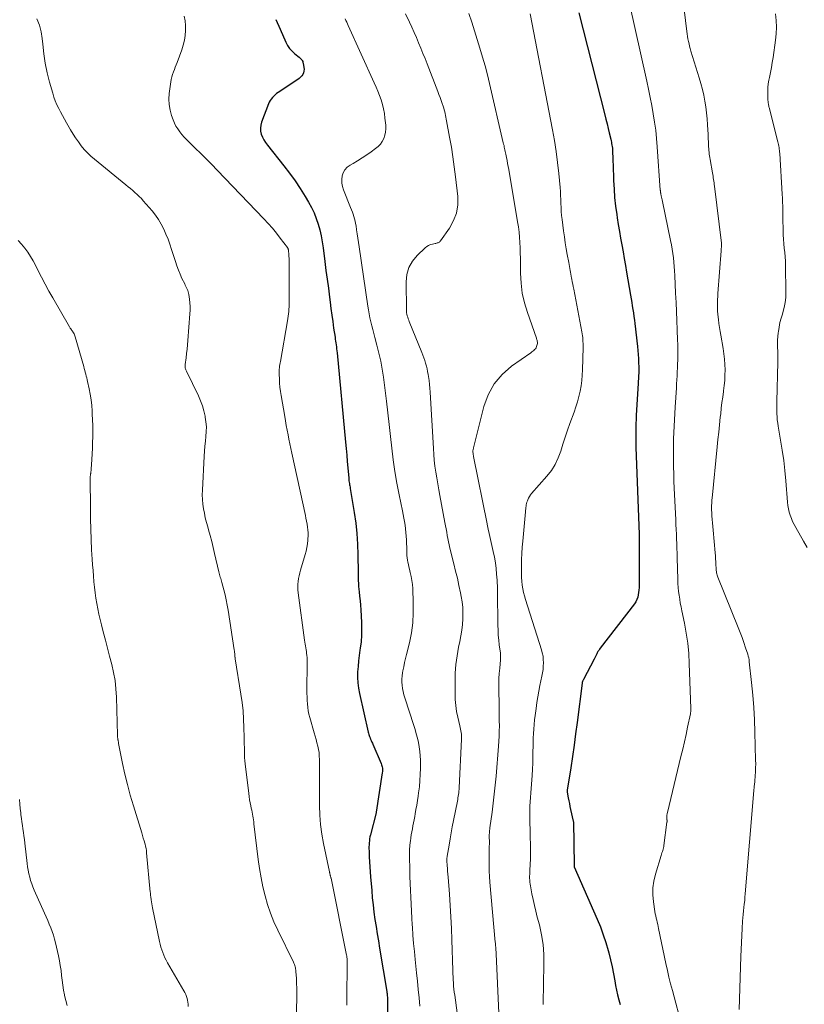
# Model space of a CAD drawing. Units: feet. Extents: x 2005000 to 2010014, y 530000 to 535000.
# Drawn here: x 2008191 to 2008329, y 531232 to 531405 of the extents above; entities that cross this region are included whole.
import ezdxf

# ---------------------------------------------------------------- set-up
doc = ezdxf.new("R2010")
doc.units = ezdxf.units.FT
doc.header["$LTSCALE"] = 100
doc.header["$MEASUREMENT"] = 0
doc.layers.add('CONTOUR INDEX', color=32, linetype='Continuous', lineweight=25)
doc.layers.add('CONTOUR INTERMEDIATE', color=40, linetype='Continuous', lineweight=15)

msp = doc.modelspace()

# ---------------------------------------------------------------- linework, layer by layer
at = {"layer": 'CONTOUR INDEX', "flags": 128}
for points, elevation in [([(2008289.29, 531406.12), (2008293.84, 531388.29), (2008294.04, 531387.49), (2008294.24, 531386.69), (2008294.43, 531385.89), (2008294.62, 531385.09), (2008294.88, 531384), (2008294.94, 531383.74), (2008294.99, 531383.48), (2008295.04, 531383.22), (2008295.09, 531382.96), (2008295.13, 531382.69), (2008295.17, 531382.43), (2008295.19, 531382.16), (2008295.2, 531381.9), (2008295.22, 531381.47), (2008295.24, 531380.99), (2008295.26, 531380.51), (2008295.27, 531380.03), (2008295.29, 531379.55), (2008295.39, 531376.74), (2008295.46, 531375.25), (2008295.57, 531373.76), (2008295.74, 531372.27), (2008295.94, 531370.79), (2008296.02, 531370.24), (2008296.21, 531369.04), (2008296.41, 531367.84), (2008296.61, 531366.65), (2008296.83, 531365.46), (2008297.04, 531364.26), (2008297.25, 531363.07), (2008297.46, 531361.88), (2008297.67, 531360.68), (2008298.36, 531356.64), (2008298.46, 531356.02), (2008298.57, 531355.4), (2008298.67, 531354.78), (2008298.77, 531354.16), (2008298.87, 531353.54), (2008298.96, 531352.92), (2008299.04, 531352.3), (2008299.11, 531351.68), (2008299.57, 531347.64), (2008299.64, 531346.94), (2008299.7, 531346.24), (2008299.75, 531345.54), (2008299.78, 531344.84), (2008299.8, 531344.05), (2008299.81, 531343.75), (2008299.81, 531343.44), (2008299.8, 531343.14), (2008299.79, 531342.83), (2008299.78, 531342.7), (2008299.76, 531342.34), (2008299.74, 531341.97), (2008299.72, 531341.6), (2008299.7, 531341.23), (2008299.36, 531335.54), (2008299.32, 531334.85), (2008299.29, 531334.16), (2008299.28, 531333.47), (2008299.27, 531332.78), (2008299.27, 531332.09), (2008299.28, 531331.39), (2008299.29, 531330.7), (2008299.31, 531330.01), (2008299.87, 531314.69), (2008299.87, 531314.58), (2008299.88, 531314.47), (2008299.88, 531314.36), (2008299.88, 531314.25), (2008299.88, 531314.14), (2008299.88, 531314.04), (2008299.89, 531313.93), (2008299.89, 531313.82), (2008299.86, 531305.82), (2008299.85, 531305.39), (2008299.83, 531304.96), (2008299.78, 531304.54), (2008299.72, 531304.11), (2008299.62, 531303.7), (2008299.48, 531303.3), (2008299.29, 531302.93), (2008299.06, 531302.58), (2008293.05, 531294.77), (2008292.9, 531294.58), (2008292.77, 531294.38), (2008292.65, 531294.18), (2008292.53, 531293.97), (2008292.42, 531293.78), (2008292.36, 531293.66), (2008292.31, 531293.55), (2008292.25, 531293.43), (2008292.2, 531293.31), (2008292.15, 531293.19), (2008292.1, 531293.07), (2008292.04, 531292.96), (2008291.98, 531292.84), (2008290.08, 531289.28), (2008290.05, 531289.2), (2008290.01, 531289.13), (2008289.98, 531289.05), (2008289.95, 531288.97), (2008289.92, 531288.89), (2008289.9, 531288.81), (2008289.89, 531288.72), (2008289.87, 531288.64), (2008288.98, 531281.75), (2008288.72, 531279.76), (2008288.45, 531277.78), (2008288.16, 531275.8), (2008287.87, 531273.82), (2008287.27, 531269.89), (2008287.26, 531269.79), (2008287.25, 531269.63), (2008287.25, 531269.56), (2008287.44, 531268.54), (2008287.53, 531268.04), (2008287.63, 531267.53), (2008287.74, 531267.03), (2008287.85, 531266.52), (2008288.31, 531264.48), (2008288.33, 531264.36), (2008288.45, 531256.77), (2008288.45, 531256.76), (2008288.45, 531256.74), (2008288.45, 531256.72), (2008288.45, 531256.7), (2008288.45, 531256.63), (2008288.45, 531256.61), (2008288.45, 531256.59), (2008288.46, 531256.58), (2008288.46, 531256.56), (2008288.47, 531256.49), (2008288.48, 531256.47), (2008288.48, 531256.46), (2008288.49, 531256.44), (2008288.49, 531256.43), (2008292.52, 531247.28), (2008293.07, 531245.93), (2008293.58, 531244.56), (2008294.03, 531243.17), (2008294.44, 531241.77), (2008294.54, 531241.38), (2008294.84, 531240.15), (2008295.12, 531238.93), (2008295.37, 531237.69)], 760), ([(2008236.17, 531404.96), (2008236.93, 531403.28), (2008237.92, 531400.99), (2008238.22, 531400.42), (2008238.57, 531399.88), (2008239, 531399.41), (2008239.48, 531398.99), (2008240.26, 531398.39), (2008240.39, 531398.29), (2008240.51, 531398.17), (2008240.62, 531398.05), (2008240.72, 531397.91), (2008240.8, 531397.77), (2008240.87, 531397.62), (2008240.92, 531397.46), (2008240.96, 531397.3), (2008241.09, 531396.57), (2008241.11, 531396.25), (2008241.09, 531395.95), (2008241.01, 531395.65), (2008240.89, 531395.36), (2008240.71, 531395.1), (2008240.51, 531394.85), (2008240.28, 531394.64), (2008240.02, 531394.44), (2008236.56, 531392.19), (2008236.28, 531392), (2008236.02, 531391.79), (2008235.79, 531391.56), (2008235.56, 531391.31), (2008235.36, 531391.04), (2008235.17, 531390.77), (2008235.02, 531390.47), (2008234.88, 531390.17), (2008233.65, 531386.96), (2008233.51, 531386.44), (2008233.45, 531385.92), (2008233.5, 531385.4), (2008233.62, 531384.88), (2008233.83, 531384.37), (2008234.07, 531383.88), (2008234.36, 531383.41), (2008234.68, 531382.97), (2008237.59, 531379.34), (2008238.59, 531378.04), (2008239.55, 531376.72), (2008240.46, 531375.36), (2008241.32, 531373.97), (2008241.92, 531372.98), (2008242.42, 531372.05), (2008242.88, 531371.11), (2008243.26, 531370.12), (2008243.58, 531369.12), (2008243.85, 531368.09), (2008244.09, 531367.06), (2008244.28, 531366.02), (2008244.44, 531364.98), (2008244.76, 531362.57), (2008244.96, 531361), (2008245.16, 531359.44), (2008245.37, 531357.87), (2008245.57, 531356.3), (2008245.68, 531355.44), (2008245.83, 531354.3), (2008245.98, 531353.17), (2008246.14, 531352.03), (2008246.3, 531350.89), (2008246.54, 531349.3), (2008246.59, 531348.96), (2008246.64, 531348.62), (2008246.68, 531348.28), (2008246.73, 531347.94), (2008246.78, 531347.6), (2008246.82, 531347.26), (2008246.86, 531346.91), (2008246.9, 531346.57), (2008248.39, 531330.89), (2008248.5, 531329.77), (2008248.6, 531328.64), (2008248.7, 531327.51), (2008248.8, 531326.38), (2008248.94, 531324.58), (2008248.97, 531324.35), (2008248.99, 531324.12), (2008249.02, 531323.89), (2008249.06, 531323.66), (2008249.1, 531323.44), (2008249.13, 531323.21), (2008249.17, 531322.98), (2008249.21, 531322.76), (2008249.92, 531318.55), (2008250.18, 531316.71), (2008250.39, 531314.87), (2008250.51, 531313.02), (2008250.57, 531311.17), (2008250.6, 531308.07), (2008250.61, 531307.76), (2008250.61, 531307.45), (2008250.61, 531307.14), (2008250.61, 531306.83), (2008250.62, 531306.52), (2008250.63, 531306.21), (2008250.65, 531305.9), (2008250.68, 531305.59), (2008250.78, 531304.65), (2008250.86, 531303.87), (2008250.93, 531303.09), (2008250.99, 531302.31), (2008251.04, 531301.53), (2008251.17, 531299.3), (2008251.2, 531298.17), (2008251.19, 531297.04), (2008251.1, 531295.91), (2008250.97, 531294.79), (2008250.92, 531294.45), (2008250.78, 531293.5), (2008250.67, 531292.54), (2008250.58, 531291.58), (2008250.51, 531290.62), (2008250.49, 531289.66), (2008250.53, 531288.7), (2008250.65, 531287.75), (2008250.82, 531286.81), (2008252.37, 531280.07), (2008252.42, 531279.87), (2008252.48, 531279.68), (2008252.54, 531279.48), (2008252.61, 531279.29), (2008252.68, 531279.09), (2008252.71, 531278.99), (2008252.75, 531278.9), (2008252.79, 531278.81), (2008252.83, 531278.71), (2008252.89, 531278.59), (2008252.95, 531278.44), (2008253.02, 531278.28), (2008253.09, 531278.13), (2008253.16, 531277.97), (2008254.64, 531274.55), (2008254.71, 531274.36), (2008254.77, 531274.16), (2008254.81, 531273.97), (2008254.84, 531273.76), (2008254.85, 531273.56), (2008254.85, 531273.36), (2008254.84, 531273.16), (2008254.81, 531272.95), (2008253.76, 531266.02), (2008253.75, 531265.95), (2008253.73, 531265.9), (2008252.75, 531262.09), (2008252.67, 531261.74), (2008252.61, 531261.39), (2008252.56, 531261.04), (2008252.52, 531260.69), (2008252.5, 531260.34), (2008252.49, 531259.98), (2008252.49, 531259.63), (2008252.5, 531259.27), (2008252.55, 531258.22), (2008252.59, 531257.34), (2008252.65, 531256.46), (2008252.71, 531255.58), (2008252.77, 531254.71), (2008252.97, 531252.31), (2008253.08, 531251.04), (2008253.21, 531249.78), (2008253.37, 531248.51), (2008253.55, 531247.25), (2008253.74, 531245.99), (2008253.94, 531244.73), (2008254.14, 531243.48), (2008254.34, 531242.22), (2008255.6, 531234.63), (2008255.63, 531234.44), (2008255.66, 531234.25), (2008255.68, 531234.05), (2008255.7, 531233.86), (2008255.72, 531233.61), (2008255.73, 531233.54), (2008255.73, 531233.47), (2008255.74, 531233.4), (2008255.74, 531233.33), (2008255.74, 531233.26), (2008255.74, 531233.19), (2008255.74, 531233.12), (2008255.74, 531233.05), (2008255.77, 531226.25)], 780), ([(2008295.37, 531237.69), (2008295.6, 531236.45), (2008295.74, 531235.65), (2008295.9, 531234.82), (2008296.08, 531233.99), (2008296.3, 531233.16), (2008296.54, 531232.34)], 760)]:
    msp.add_lwpolyline(points, dxfattribs=dict(at, elevation=elevation))
at = {"layer": 'CONTOUR INTERMEDIATE', "flags": 128}
for points, elevation in [([(2008298.09, 531408.01), (2008301.2, 531394.17), (2008301.51, 531392.74), (2008301.81, 531391.32), (2008302.08, 531389.89), (2008302.34, 531388.45), (2008302.57, 531387.01), (2008302.77, 531385.57), (2008302.92, 531384.13), (2008303.04, 531382.68), (2008303.57, 531375.09), (2008303.58, 531375.01), (2008303.59, 531374.93), (2008303.59, 531374.84), (2008303.6, 531374.76), (2008303.61, 531374.68), (2008303.62, 531374.6), (2008303.64, 531374.52), (2008303.66, 531374.44), (2008303.73, 531374.1), (2008303.79, 531373.85), (2008303.84, 531373.6), (2008303.9, 531373.35), (2008303.95, 531373.1), (2008305.39, 531366.27), (2008305.54, 531365.51), (2008305.67, 531364.75), (2008305.78, 531363.98), (2008305.87, 531363.21), (2008305.94, 531362.44), (2008306, 531361.67), (2008306.06, 531360.9), (2008306.1, 531360.13), (2008306.26, 531357), (2008306.33, 531355.4), (2008306.41, 531353.8), (2008306.47, 531352.2), (2008306.54, 531350.6), (2008306.61, 531348.8), (2008306.63, 531348.1), (2008306.64, 531347.4), (2008306.64, 531346.7), (2008306.64, 531346), (2008306.62, 531345.29), (2008306.6, 531344.6), (2008306.58, 531343.91), (2008306.54, 531343.21), (2008306.51, 531342.52), (2008306.47, 531341.82), (2008306.43, 531341.13), (2008306.39, 531340.44), (2008306.18, 531337.01), (2008306.12, 531335.9), (2008306.06, 531334.79), (2008306.01, 531333.67), (2008305.95, 531332.56), (2008305.91, 531331.45), (2008305.89, 531330.33), (2008305.87, 531329.22), (2008305.87, 531328.1), (2008305.87, 531327.83), (2008305.89, 531326.58), (2008305.92, 531325.33), (2008305.96, 531324.08), (2008306.01, 531322.83), (2008306.27, 531317.28), (2008306.31, 531316.45), (2008306.35, 531315.61), (2008306.39, 531314.77), (2008306.43, 531313.94), (2008306.47, 531313.1), (2008306.5, 531312.26), (2008306.53, 531311.42), (2008306.55, 531310.59), (2008306.64, 531306.82), (2008306.67, 531306.12), (2008306.72, 531305.43), (2008306.78, 531304.74), (2008306.87, 531304.05), (2008306.97, 531303.36), (2008307.08, 531302.68), (2008307.21, 531302), (2008307.34, 531301.31), (2008307.8, 531299.17), (2008308.12, 531297.41), (2008308.38, 531295.65), (2008308.55, 531293.87), (2008308.66, 531292.09), (2008308.93, 531284.21), (2008308.94, 531284.09), (2008308.93, 531283.97), (2008308.93, 531283.86), (2008308.91, 531283.74), (2008308.9, 531283.62), (2008308.88, 531283.5), (2008308.86, 531283.38), (2008308.84, 531283.26), (2008308.35, 531280.93), (2008308.08, 531279.65), (2008307.79, 531278.37), (2008307.5, 531277.09), (2008307.2, 531275.81), (2008304.81, 531265.97), (2008304.78, 531265.83), (2008304.75, 531265.7), (2008304.73, 531265.56), (2008304.72, 531265.42), (2008304.71, 531265.39), (2008304.71, 531265.27), (2008304.7, 531265.14), (2008304.71, 531265.02), (2008304.72, 531264.89), (2008304.74, 531264.77), (2008304.74, 531264.71), (2008304.75, 531264.64), (2008304.75, 531264.58), (2008304.75, 531264.52), (2008304.75, 531264.46), (2008304.75, 531264.39), (2008304.75, 531264.33), (2008304.74, 531264.27), (2008304.22, 531260.22), (2008304.18, 531260), (2008304.14, 531259.78), (2008304.08, 531259.56), (2008304.01, 531259.34), (2008303.94, 531259.12), (2008303.87, 531258.91), (2008303.8, 531258.69), (2008303.73, 531258.47), (2008302.71, 531255.15), (2008302.43, 531253.96), (2008302.26, 531252.75), (2008302.25, 531251.54), (2008302.36, 531250.31), (2008302.63, 531248.61), (2008302.7, 531248.23), (2008302.77, 531247.86), (2008302.85, 531247.48), (2008302.94, 531247.11), (2008303.03, 531246.74), (2008303.12, 531246.37), (2008303.2, 531246), (2008303.28, 531245.63), (2008304.56, 531239.49), (2008304.82, 531238.31), (2008305.09, 531237.13), (2008305.38, 531235.96), (2008305.69, 531234.79), (2008307.43, 531228.37)], 756), ([(2008220.12, 531405.58), (2008220.28, 531404.75), (2008220.34, 531403.9), (2008220.35, 531403.04), (2008220.26, 531402.19), (2008220.13, 531401.34), (2008219.92, 531400.51), (2008219.66, 531399.69), (2008218.84, 531397.47), (2008218.69, 531397.05), (2008218.53, 531396.62), (2008218.37, 531396.2), (2008218.21, 531395.78), (2008218.07, 531395.35), (2008217.94, 531394.92), (2008217.84, 531394.49), (2008217.76, 531394.04), (2008217.48, 531392.02), (2008217.41, 531391.04), (2008217.44, 531390.06), (2008217.61, 531389.09), (2008217.87, 531388.14), (2008218.14, 531387.39), (2008218.37, 531386.83), (2008218.64, 531386.3), (2008218.96, 531385.79), (2008219.32, 531385.3), (2008219.71, 531384.84), (2008220.12, 531384.38), (2008220.53, 531383.94), (2008220.96, 531383.5), (2008222.04, 531382.45), (2008223, 531381.49), (2008223.97, 531380.53), (2008224.92, 531379.55), (2008225.87, 531378.58), (2008234.08, 531370.05), (2008234.83, 531369.24), (2008235.57, 531368.41), (2008236.27, 531367.55), (2008236.95, 531366.68), (2008238.19, 531365.02), (2008238.23, 531364.96), (2008238.27, 531364.89), (2008238.3, 531364.82), (2008238.32, 531364.75), (2008238.34, 531364.67), (2008238.36, 531364.6), (2008238.37, 531364.52), (2008238.38, 531364.45), (2008238.43, 531363.85), (2008238.46, 531363.48), (2008238.48, 531363.11), (2008238.49, 531362.73), (2008238.5, 531362.36), (2008238.51, 531355.39), (2008238.51, 531354.99), (2008238.49, 531354.59), (2008238.47, 531354.19), (2008238.44, 531353.78), (2008238.4, 531353.38), (2008238.35, 531352.98), (2008238.29, 531352.59), (2008238.23, 531352.19), (2008236.96, 531345.06), (2008236.91, 531344.78), (2008236.87, 531344.5), (2008236.83, 531344.22), (2008236.8, 531343.94), (2008236.77, 531343.66), (2008236.75, 531343.38), (2008236.75, 531343.1), (2008236.75, 531342.82), (2008236.79, 531341.94), (2008236.83, 531341.22), (2008236.89, 531340.51), (2008236.98, 531339.79), (2008237.09, 531339.08), (2008237.72, 531335.42), (2008237.86, 531334.61), (2008238, 531333.8), (2008238.15, 531333), (2008238.3, 531332.19), (2008238.45, 531331.39), (2008238.61, 531330.58), (2008238.78, 531329.78), (2008238.95, 531328.97), (2008241.34, 531318.05), (2008241.45, 531317.55), (2008241.55, 531317.04), (2008241.63, 531316.53), (2008241.72, 531316.02), (2008241.78, 531315.51), (2008241.81, 531315), (2008241.81, 531314.49), (2008241.79, 531313.97), (2008241.77, 531313.71), (2008241.7, 531313.07), (2008241.6, 531312.43), (2008241.47, 531311.81), (2008241.3, 531311.18), (2008240.5, 531308.46), (2008240.37, 531307.97), (2008240.25, 531307.48), (2008240.16, 531306.98), (2008240.08, 531306.48), (2008240.04, 531305.98), (2008240.02, 531305.48), (2008240.04, 531304.98), (2008240.09, 531304.48), (2008241.2, 531296.16), (2008241.24, 531295.83), (2008241.29, 531295.5), (2008241.35, 531295.18), (2008241.41, 531294.85), (2008241.47, 531294.52), (2008241.52, 531294.19), (2008241.56, 531293.87), (2008241.6, 531293.54), (2008241.6, 531293.5), (2008241.63, 531293.15), (2008241.65, 531292.79), (2008241.66, 531292.44), (2008241.66, 531292.09), (2008241.62, 531287.44), (2008241.62, 531286.84), (2008241.63, 531286.23), (2008241.66, 531285.62), (2008241.7, 531285.01), (2008241.76, 531284.4), (2008241.85, 531283.8), (2008241.97, 531283.21), (2008242.12, 531282.62), (2008242.89, 531279.92), (2008243.05, 531279.35), (2008243.21, 531278.78), (2008243.37, 531278.2), (2008243.52, 531277.63), (2008243.64, 531277.05), (2008243.74, 531276.47), (2008243.79, 531275.88), (2008243.81, 531275.28), (2008243.81, 531273.53), (2008243.81, 531272.06), (2008243.81, 531270.59), (2008243.81, 531269.12), (2008243.81, 531267.64), (2008243.81, 531267.22), (2008243.86, 531265.53), (2008243.98, 531263.86), (2008244.21, 531262.2), (2008244.51, 531260.55), (2008245.57, 531255.57), (2008245.59, 531255.48), (2008245.61, 531255.39), (2008245.63, 531255.3), (2008245.65, 531255.21), (2008245.69, 531255.07), (2008245.69, 531255.05), (2008245.7, 531255.03), (2008245.7, 531255.01), (2008245.71, 531254.99), (2008245.72, 531254.91), (2008245.73, 531254.89), (2008245.73, 531254.87), (2008245.74, 531254.86), (2008245.74, 531254.84), (2008245.77, 531254.74), (2008245.79, 531254.67), (2008245.81, 531254.6), (2008245.83, 531254.53), (2008245.84, 531254.46), (2008248.58, 531240.97), (2008248.61, 531240.83), (2008248.63, 531240.69), (2008248.64, 531240.54), (2008248.65, 531240.4), (2008248.66, 531240.26), (2008248.67, 531240.12), (2008248.67, 531239.98), (2008248.67, 531239.83), (2008248.61, 531233.13), (2008248.61, 531232.18)], 784), ([(2008258.91, 531405.98), (2008259.59, 531404.54), (2008260.01, 531403.63), (2008260.42, 531402.73), (2008260.81, 531401.81), (2008261.2, 531400.89), (2008261.58, 531399.97), (2008261.95, 531399.04), (2008262.32, 531398.12), (2008262.68, 531397.19), (2008264.56, 531392.38), (2008264.76, 531391.85), (2008264.96, 531391.31), (2008265.15, 531390.77), (2008265.34, 531390.23), (2008265.5, 531389.77), (2008265.6, 531389.45), (2008265.69, 531389.13), (2008265.77, 531388.81), (2008265.84, 531388.49), (2008265.91, 531388.17), (2008265.97, 531387.84), (2008266.04, 531387.52), (2008266.1, 531387.2), (2008266.63, 531384.37), (2008266.94, 531382.63), (2008267.22, 531380.89), (2008267.46, 531379.14), (2008267.68, 531377.38), (2008268.05, 531373.96), (2008268.05, 531372.48), (2008267.85, 531371.06), (2008267.34, 531369.72), (2008266.63, 531368.43), (2008265.02, 531366.16), (2008264.94, 531366.06), (2008264.84, 531365.97), (2008264.73, 531365.9), (2008264.61, 531365.85), (2008264.48, 531365.81), (2008264.35, 531365.77), (2008264.21, 531365.74), (2008264.08, 531365.71), (2008263.62, 531365.62), (2008263.27, 531365.52), (2008262.94, 531365.38), (2008262.64, 531365.19), (2008262.36, 531364.97), (2008260.93, 531363.6), (2008260.12, 531362.6), (2008259.5, 531361.51), (2008259.16, 531360.31), (2008259.01, 531359.02), (2008259.06, 531354.11), (2008259.08, 531353.84), (2008259.1, 531353.58), (2008259.15, 531353.31), (2008259.21, 531353.05), (2008259.29, 531352.79), (2008259.37, 531352.53), (2008259.46, 531352.28), (2008259.56, 531352.02), (2008261.75, 531346.61), (2008261.93, 531346.15), (2008262.1, 531345.67), (2008262.27, 531345.2), (2008262.42, 531344.72), (2008262.56, 531344.24), (2008262.68, 531343.75), (2008262.78, 531343.26), (2008262.87, 531342.76), (2008262.93, 531342.4), (2008263.02, 531341.71), (2008263.1, 531341.03), (2008263.16, 531340.35), (2008263.21, 531339.66), (2008263.78, 531329.79), (2008263.85, 531328.75), (2008263.95, 531327.71), (2008264.07, 531326.68), (2008264.22, 531325.65), (2008264.38, 531324.62), (2008264.55, 531323.59), (2008264.73, 531322.56), (2008264.92, 531321.54), (2008265.82, 531316.8), (2008265.92, 531316.24), (2008266.03, 531315.68), (2008266.13, 531315.11), (2008266.22, 531314.55), (2008266.32, 531313.99), (2008266.44, 531313.43), (2008266.56, 531312.87), (2008266.69, 531312.32), (2008267.37, 531309.59), (2008267.69, 531308.31), (2008267.99, 531307.03), (2008268.27, 531305.75), (2008268.55, 531304.47), (2008268.68, 531303.86), (2008268.84, 531302.88), (2008268.95, 531301.89), (2008268.98, 531300.9), (2008268.96, 531299.9), (2008268.87, 531298.91), (2008268.76, 531297.92), (2008268.6, 531296.93), (2008268.42, 531295.95), (2008268.21, 531294.93), (2008267.94, 531293.44), (2008267.74, 531291.94), (2008267.63, 531290.43), (2008267.58, 531288.91), (2008267.58, 531286.84), (2008267.62, 531285.78), (2008267.71, 531284.73), (2008267.87, 531283.69), (2008268.08, 531282.66), (2008268.44, 531281.18), (2008268.51, 531280.89), (2008268.57, 531280.6), (2008268.62, 531280.31), (2008268.67, 531280.01), (2008268.7, 531279.72), (2008268.72, 531279.42), (2008268.72, 531279.12), (2008268.72, 531278.83), (2008268.3, 531270.33), (2008268.28, 531270.04), (2008268.26, 531269.74), (2008268.23, 531269.45), (2008268.19, 531269.15), (2008268.14, 531268.86), (2008268.1, 531268.57), (2008268.05, 531268.28), (2008267.99, 531267.98), (2008267.32, 531264.57), (2008267.11, 531263.49), (2008266.91, 531262.42), (2008266.72, 531261.35), (2008266.54, 531260.27), (2008266.21, 531258.31), (2008266.19, 531258.21), (2008266.18, 531258.12), (2008266.17, 531258.02), (2008266.16, 531257.92), (2008266.16, 531257.83), (2008266.16, 531257.73), (2008266.16, 531257.63), (2008266.16, 531257.53), (2008266.22, 531256.71), (2008266.26, 531256.19), (2008266.29, 531255.68), (2008266.33, 531255.17), (2008266.37, 531254.66), (2008266.6, 531251.68), (2008266.75, 531249.68), (2008266.87, 531247.68), (2008266.96, 531245.67), (2008267.03, 531243.67), (2008267.19, 531238.26), (2008267.2, 531237.72), (2008267.23, 531237.18), (2008267.26, 531236.64), (2008267.29, 531236.1), (2008267.34, 531235.56), (2008267.39, 531235.02), (2008267.45, 531234.49), (2008267.52, 531233.95), (2008268.26, 531228.64)], 772), ([(2008270.02, 531406.02), (2008270.51, 531404.5), (2008271, 531402.98), (2008271.48, 531401.45), (2008271.96, 531399.93), (2008272.42, 531398.4), (2008272.85, 531396.86), (2008273.26, 531395.31), (2008273.64, 531393.76), (2008276.05, 531383.38), (2008276.11, 531383.13), (2008276.17, 531382.88), (2008276.22, 531382.62), (2008276.28, 531382.37), (2008276.33, 531382.11), (2008276.39, 531381.86), (2008276.44, 531381.61), (2008276.49, 531381.35), (2008276.6, 531380.8), (2008276.7, 531380.27), (2008276.8, 531379.74), (2008276.89, 531379.21), (2008276.99, 531378.68), (2008278.55, 531369.54), (2008278.69, 531368.63), (2008278.8, 531367.72), (2008278.89, 531366.8), (2008278.95, 531365.88), (2008278.99, 531364.96), (2008279.02, 531364.04), (2008279.04, 531363.12), (2008279.05, 531362.2), (2008279.07, 531360.5), (2008279.17, 531358.74), (2008279.38, 531357.01), (2008279.77, 531355.3), (2008280.27, 531353.61), (2008281.85, 531349.14), (2008281.89, 531349.01), (2008281.94, 531348.87), (2008281.97, 531348.73), (2008282, 531348.59), (2008282.02, 531348.45), (2008282.03, 531348.31), (2008282.02, 531348.17), (2008281.99, 531348.04), (2008281.94, 531347.84), (2008281.88, 531347.64), (2008281.79, 531347.45), (2008281.68, 531347.28), (2008281.54, 531347.12), (2008281.38, 531346.97), (2008281.22, 531346.83), (2008281.05, 531346.7), (2008280.88, 531346.57), (2008277.5, 531344.19), (2008275.84, 531342.73), (2008274.44, 531341.09), (2008273.41, 531339.19), (2008272.65, 531337.12), (2008270.89, 531330.15), (2008270.87, 531330.06), (2008270.85, 531329.97), (2008270.83, 531329.88), (2008270.8, 531329.79), (2008270.8, 531329.77), (2008270.78, 531329.69), (2008270.76, 531329.61), (2008270.74, 531329.53), (2008270.73, 531329.44), (2008270.72, 531329.36), (2008270.72, 531329.28), (2008270.72, 531329.2), (2008270.73, 531329.12), (2008270.74, 531328.98), (2008270.76, 531328.83), (2008270.79, 531328.68), (2008270.81, 531328.54), (2008270.84, 531328.39), (2008273.2, 531316.58), (2008273.22, 531316.44), (2008273.25, 531316.29), (2008273.29, 531316.15), (2008273.32, 531316), (2008273.35, 531315.86), (2008273.38, 531315.72), (2008273.41, 531315.57), (2008273.45, 531315.43), (2008274.29, 531311.75), (2008274.49, 531310.75), (2008274.66, 531309.75), (2008274.79, 531308.75), (2008274.88, 531307.74), (2008274.95, 531306.73), (2008274.98, 531306.22), (2008275.01, 531305.7), (2008275.02, 531305.19), (2008275.03, 531304.68), (2008275.1, 531298.79), (2008275.12, 531297.93), (2008275.17, 531297.07), (2008275.25, 531296.21), (2008275.35, 531295.35), (2008275.54, 531293.93), (2008275.55, 531293.78), (2008275.57, 531293.64), (2008275.58, 531293.49), (2008275.58, 531293.34), (2008275.58, 531293.2), (2008275.58, 531293.05), (2008275.57, 531292.91), (2008275.56, 531292.76), (2008275.41, 531291.25), (2008275.33, 531290.35), (2008275.28, 531289.45), (2008275.25, 531288.54), (2008275.25, 531287.64), (2008275.31, 531284.69), (2008275.32, 531283.8), (2008275.34, 531282.92), (2008275.35, 531282.03), (2008275.36, 531281.15), (2008275.35, 531280.26), (2008275.33, 531279.38), (2008275.28, 531278.5), (2008275.22, 531277.62), (2008274.78, 531272.37), (2008274.63, 531270.78), (2008274.47, 531269.19), (2008274.28, 531267.6), (2008274.07, 531266.01), (2008273.69, 531263.29), (2008273.66, 531263.06), (2008273.63, 531262.83), (2008273.62, 531262.6), (2008273.6, 531262.37), (2008273.59, 531262.14), (2008273.59, 531261.91), (2008273.59, 531261.68), (2008273.59, 531261.44), (2008273.6, 531261.12), (2008273.61, 531260.87), (2008273.61, 531260.62), (2008273.6, 531260.36), (2008273.59, 531260.11), (2008273.58, 531259.86), (2008273.57, 531259.61), (2008273.57, 531259.36), (2008273.56, 531259.11), (2008273.56, 531257.66), (2008273.56, 531256.69), (2008273.59, 531255.72), (2008273.64, 531254.74), (2008273.71, 531253.77), (2008274.63, 531243.23), (2008274.65, 531243.09), (2008274.66, 531242.96), (2008274.67, 531242.82), (2008274.69, 531242.69), (2008274.7, 531242.56), (2008274.72, 531242.42), (2008274.73, 531242.29), (2008274.74, 531242.15), (2008274.75, 531242.01), (2008274.76, 531241.81), (2008274.77, 531241.6), (2008274.78, 531241.39), (2008274.79, 531241.19), (2008275.29, 531230.83)], 768), ([(2008280.73, 531405.98), (2008284.67, 531385.66), (2008285.02, 531383.75), (2008285.32, 531381.84), (2008285.56, 531379.91), (2008285.77, 531377.98), (2008285.99, 531375.51), (2008286.05, 531374.82), (2008286.09, 531374.12), (2008286.13, 531373.42), (2008286.15, 531372.72), (2008286.18, 531372.02), (2008286.22, 531371.32), (2008286.28, 531370.63), (2008286.36, 531369.93), (2008286.62, 531367.93), (2008286.76, 531366.89), (2008286.92, 531365.84), (2008287.09, 531364.8), (2008287.27, 531363.76), (2008287.53, 531362.36), (2008287.59, 531362.03), (2008287.65, 531361.69), (2008287.7, 531361.35), (2008287.76, 531361.01), (2008287.82, 531360.67), (2008287.87, 531360.33), (2008287.94, 531359.99), (2008288, 531359.66), (2008288.05, 531359.46), (2008288.13, 531359.02), (2008288.22, 531358.59), (2008288.31, 531358.15), (2008288.39, 531357.71), (2008289.84, 531350.24), (2008289.9, 531349.9), (2008289.95, 531349.56), (2008289.98, 531349.22), (2008290.01, 531348.87), (2008290.02, 531348.53), (2008290.03, 531348.18), (2008290.04, 531347.84), (2008290.03, 531347.49), (2008289.95, 531343.59), (2008289.9, 531342.64), (2008289.82, 531341.7), (2008289.69, 531340.76), (2008289.51, 531339.83), (2008289.3, 531338.9), (2008289.05, 531337.99), (2008288.77, 531337.08), (2008288.47, 531336.18), (2008287.73, 531334.17), (2008287.3, 531332.97), (2008286.89, 531331.76), (2008286.49, 531330.54), (2008286.12, 531329.32), (2008285.68, 531328.13), (2008285.14, 531327), (2008284.47, 531325.94), (2008283.7, 531324.94), (2008281.02, 531321.9), (2008280.81, 531321.64), (2008280.63, 531321.36), (2008280.47, 531321.07), (2008280.34, 531320.77), (2008280.27, 531320.59), (2008280.19, 531320.37), (2008280.12, 531320.13), (2008280.07, 531319.9), (2008280.03, 531319.66), (2008280, 531319.42), (2008279.97, 531319.18), (2008279.95, 531318.94), (2008279.92, 531318.7), (2008279.46, 531313.52), (2008279.37, 531312.46), (2008279.3, 531311.4), (2008279.26, 531310.34), (2008279.23, 531309.27), (2008279.22, 531308.46), (2008279.22, 531307.8), (2008279.25, 531307.15), (2008279.3, 531306.5), (2008279.38, 531305.85), (2008279.48, 531305.2), (2008279.61, 531304.56), (2008279.77, 531303.93), (2008279.95, 531303.3), (2008282.74, 531294.5), (2008282.89, 531293.94), (2008283.01, 531293.36), (2008283.06, 531292.78), (2008283.08, 531292.2), (2008283.06, 531291.61), (2008283.01, 531291.02), (2008282.93, 531290.44), (2008282.82, 531289.86), (2008282.48, 531288.24), (2008282.28, 531287.25), (2008282.09, 531286.25), (2008281.93, 531285.24), (2008281.78, 531284.23), (2008281.73, 531283.81), (2008281.63, 531283.01), (2008281.54, 531282.21), (2008281.46, 531281.41), (2008281.4, 531280.61), (2008281.34, 531279.81), (2008281.3, 531279.01), (2008281.28, 531278.21), (2008281.26, 531277.4), (2008281.25, 531276.83), (2008281.23, 531275.73), (2008281.2, 531274.64), (2008281.15, 531273.55), (2008281.08, 531272.46), (2008280.99, 531270.96), (2008280.93, 531270.19), (2008280.88, 531269.41), (2008280.82, 531268.63), (2008280.76, 531267.85), (2008280.72, 531267.08), (2008280.69, 531266.3), (2008280.68, 531265.52), (2008280.69, 531264.74), (2008280.71, 531263.96), (2008280.73, 531263.17), (2008280.76, 531262.39), (2008280.78, 531261.61), (2008280.81, 531260.41), (2008280.82, 531259.53), (2008280.82, 531258.65), (2008280.8, 531257.78), (2008280.76, 531256.9), (2008280.7, 531255.84), (2008280.69, 531255.5), (2008280.67, 531255.16), (2008280.66, 531254.81), (2008280.66, 531254.47), (2008280.67, 531254.12), (2008280.69, 531253.78), (2008280.73, 531253.44), (2008280.79, 531253.1), (2008281.07, 531251.73), (2008281.29, 531250.71), (2008281.51, 531249.69), (2008281.75, 531248.67), (2008282.01, 531247.66), (2008282.37, 531246.27), (2008282.74, 531244.55), (2008283.01, 531242.82), (2008283.14, 531241.08), (2008283.18, 531239.32), (2008283.06, 531232.53), (2008283.06, 531232.34)], 764), ([(2008307.74, 531406.73), (2008308.22, 531402.9), (2008308.28, 531402.46), (2008308.34, 531402.02), (2008308.42, 531401.59), (2008308.51, 531401.15), (2008308.61, 531400.72), (2008308.71, 531400.29), (2008308.83, 531399.87), (2008308.95, 531399.44), (2008310.4, 531394.75), (2008310.69, 531393.74), (2008310.96, 531392.73), (2008311.18, 531391.71), (2008311.39, 531390.69), (2008311.55, 531389.65), (2008311.69, 531388.62), (2008311.79, 531387.58), (2008311.86, 531386.53), (2008311.94, 531384.82), (2008311.96, 531384.41), (2008311.98, 531384), (2008312, 531383.59), (2008312.02, 531383.18), (2008312.03, 531383), (2008312.04, 531382.68), (2008312.07, 531382.36), (2008312.1, 531382.04), (2008312.13, 531381.72), (2008312.17, 531381.4), (2008312.22, 531381.09), (2008312.27, 531380.77), (2008312.32, 531380.45), (2008312.72, 531378.11), (2008312.77, 531377.82), (2008312.82, 531377.53), (2008312.86, 531377.24), (2008312.9, 531376.94), (2008312.95, 531376.65), (2008312.99, 531376.36), (2008313.02, 531376.07), (2008313.06, 531375.77), (2008314.3, 531365.8), (2008314.31, 531365.72), (2008314.32, 531365.64), (2008314.32, 531365.56), (2008314.32, 531365.48), (2008314.31, 531365.4), (2008314.31, 531365.32), (2008314.3, 531365.24), (2008314.29, 531365.16), (2008314.28, 531365.02), (2008314.26, 531364.88), (2008314.25, 531364.73), (2008314.23, 531364.58), (2008314.22, 531364.44), (2008313.68, 531356.94), (2008313.64, 531356.42), (2008313.62, 531355.9), (2008313.61, 531355.38), (2008313.6, 531354.87), (2008313.61, 531354.35), (2008313.63, 531353.83), (2008313.67, 531353.31), (2008313.72, 531352.8), (2008313.76, 531352.42), (2008313.85, 531351.72), (2008313.94, 531351.02), (2008314.05, 531350.32), (2008314.17, 531349.63), (2008314.59, 531347.29), (2008314.73, 531346.37), (2008314.84, 531345.44), (2008314.9, 531344.52), (2008314.92, 531343.59), (2008314.91, 531342.66), (2008314.87, 531341.73), (2008314.78, 531340.81), (2008314.67, 531339.88), (2008314.66, 531339.78), (2008314.52, 531338.8), (2008314.39, 531337.83), (2008314.27, 531336.85), (2008314.16, 531335.87), (2008314.09, 531335.25), (2008313.95, 531333.96), (2008313.82, 531332.67), (2008313.68, 531331.38), (2008313.55, 531330.09), (2008312.65, 531321.09), (2008312.62, 531320.78), (2008312.6, 531320.47), (2008312.58, 531320.17), (2008312.57, 531319.86), (2008312.56, 531319.55), (2008312.56, 531319.24), (2008312.57, 531318.93), (2008312.59, 531318.63), (2008312.63, 531317.99), (2008312.68, 531317.36), (2008312.72, 531316.73), (2008312.77, 531316.1), (2008312.83, 531315.48), (2008313.19, 531311.47), (2008313.23, 531310.96), (2008313.27, 531310.45), (2008313.3, 531309.94), (2008313.33, 531309.42), (2008313.36, 531308.8), (2008313.37, 531308.6), (2008313.39, 531308.4), (2008313.42, 531308.2), (2008313.45, 531308), (2008313.49, 531307.8), (2008313.54, 531307.6), (2008313.6, 531307.41), (2008313.67, 531307.22), (2008317.25, 531298.4), (2008317.59, 531297.53), (2008317.92, 531296.65), (2008318.23, 531295.76), (2008318.53, 531294.87), (2008318.9, 531293.72), (2008318.99, 531293.39), (2008319.07, 531293.07), (2008319.13, 531292.73), (2008319.18, 531292.4), (2008319.57, 531288.74), (2008319.78, 531286.57), (2008319.95, 531284.4), (2008320.07, 531282.23), (2008320.16, 531280.05), (2008320.29, 531275.18), (2008320.3, 531274.49), (2008320.29, 531273.8), (2008320.26, 531273.12), (2008320.21, 531272.43), (2008320.13, 531271.47), (2008320.12, 531271.26), (2008320.1, 531271.05), (2008320.07, 531270.85), (2008320.05, 531270.64), (2008320.03, 531270.44), (2008320.01, 531270.23), (2008319.99, 531270.03), (2008319.97, 531269.82), (2008318.48, 531251.74), (2008318.42, 531251.14), (2008318.37, 531250.54), (2008318.3, 531249.93), (2008318.23, 531249.33), (2008318.16, 531248.73), (2008318.1, 531248.12), (2008318.05, 531247.52), (2008318.01, 531246.91), (2008317.94, 531245.66), (2008317.87, 531244.42), (2008317.81, 531243.19), (2008317.76, 531241.95), (2008317.71, 531240.72), (2008317.43, 531231.45)], 752), ([(2008323.8, 531405.96), (2008323.89, 531404.8), (2008323.92, 531403.64), (2008323.87, 531402.49), (2008323.75, 531401.33), (2008323.34, 531398.33), (2008323.2, 531397.45), (2008323.06, 531396.57), (2008322.89, 531395.69), (2008322.71, 531394.82), (2008322.61, 531394.33), (2008322.5, 531393.7), (2008322.42, 531393.06), (2008322.4, 531392.42), (2008322.4, 531391.78), (2008322.45, 531390.81), (2008322.46, 531390.65), (2008322.48, 531390.49), (2008322.5, 531390.33), (2008322.53, 531390.17), (2008322.56, 531390.02), (2008322.59, 531389.86), (2008322.63, 531389.7), (2008322.67, 531389.55), (2008324.2, 531383.55), (2008324.26, 531383.3), (2008324.31, 531383.05), (2008324.36, 531382.79), (2008324.41, 531382.54), (2008324.44, 531382.28), (2008324.47, 531382.03), (2008324.5, 531381.77), (2008324.52, 531381.51), (2008324.94, 531374.39), (2008324.98, 531373.68), (2008325.01, 531372.96), (2008325.03, 531372.25), (2008325.05, 531371.54), (2008325.06, 531370.83), (2008325.07, 531370.12), (2008325.08, 531369.41), (2008325.1, 531368.7), (2008325.11, 531367.99), (2008325.13, 531367.22), (2008325.18, 531366.45), (2008325.24, 531365.68), (2008325.32, 531364.91), (2008325.4, 531364.15), (2008325.46, 531363.38), (2008325.5, 531362.61), (2008325.52, 531361.84), (2008325.6, 531357.18), (2008325.57, 531356.27), (2008325.48, 531355.37), (2008325.3, 531354.48), (2008325.05, 531353.6), (2008324.97, 531353.35), (2008324.74, 531352.6), (2008324.55, 531351.85), (2008324.39, 531351.08), (2008324.27, 531350.31), (2008324.23, 531350.04), (2008324.16, 531349.4), (2008324.12, 531348.76), (2008324.12, 531348.12), (2008324.14, 531347.47), (2008324.17, 531346.83), (2008324.19, 531346.18), (2008324.19, 531345.54), (2008324.18, 531344.89), (2008324.03, 531338.02), (2008324.02, 531337.48), (2008324.01, 531336.94), (2008324.02, 531336.4), (2008324.02, 531335.86), (2008324.05, 531335.32), (2008324.09, 531334.78), (2008324.16, 531334.24), (2008324.24, 531333.71), (2008324.67, 531331.24), (2008324.96, 531329.47), (2008325.21, 531327.7), (2008325.41, 531325.92), (2008325.57, 531324.13), (2008325.86, 531320.37), (2008325.93, 531319.79), (2008326.03, 531319.21), (2008326.17, 531318.64), (2008326.34, 531318.08), (2008326.55, 531317.53), (2008326.78, 531317), (2008327.04, 531316.47), (2008327.32, 531315.95), (2008328.7, 531313.56), (2008329.3, 531312.42)], 748), ([(2008194.26, 531405.08), (2008194.73, 531403.99), (2008195.03, 531402.84), (2008195.22, 531401.65), (2008195.3, 531400.68), (2008195.5, 531398.99), (2008195.75, 531397.3), (2008196.1, 531395.64), (2008196.51, 531393.98), (2008197.04, 531392.05), (2008197.25, 531391.37), (2008197.49, 531390.7), (2008197.77, 531390.05), (2008198.09, 531389.4), (2008198.42, 531388.77), (2008198.77, 531388.14), (2008199.11, 531387.51), (2008199.47, 531386.89), (2008200.18, 531385.63), (2008200.61, 531384.91), (2008201.06, 531384.21), (2008201.54, 531383.53), (2008202.04, 531382.86), (2008202.58, 531382.22), (2008203.14, 531381.6), (2008203.74, 531381.03), (2008204.37, 531380.48), (2008209.89, 531375.99), (2008210.29, 531375.66), (2008210.68, 531375.33), (2008211.08, 531375), (2008211.47, 531374.66), (2008211.86, 531374.32), (2008212.23, 531373.96), (2008212.59, 531373.59), (2008212.93, 531373.21), (2008214.47, 531371.42), (2008215.06, 531370.68), (2008215.6, 531369.9), (2008216.08, 531369.08), (2008216.51, 531368.24), (2008216.9, 531367.36), (2008217.26, 531366.48), (2008217.58, 531365.58), (2008217.88, 531364.68), (2008218.55, 531362.56), (2008218.8, 531361.81), (2008219.08, 531361.06), (2008219.38, 531360.33), (2008219.71, 531359.61), (2008220.19, 531358.62), (2008220.29, 531358.4), (2008220.4, 531358.17), (2008220.51, 531357.94), (2008220.61, 531357.72), (2008220.71, 531357.49), (2008220.79, 531357.25), (2008220.85, 531357.02), (2008220.89, 531356.77), (2008221.01, 531355.97), (2008221.08, 531355.31), (2008221.12, 531354.66), (2008221.12, 531354.01), (2008221.09, 531353.36), (2008220.74, 531348.7), (2008220.68, 531347.95), (2008220.6, 531347.2), (2008220.52, 531346.44), (2008220.42, 531345.7), (2008220.25, 531344.51), (2008220.24, 531344.35), (2008220.24, 531344.2), (2008220.25, 531344.05), (2008220.28, 531343.89), (2008220.32, 531343.74), (2008220.37, 531343.59), (2008220.42, 531343.45), (2008220.49, 531343.31), (2008222.59, 531339), (2008222.97, 531338.15), (2008223.3, 531337.27), (2008223.56, 531336.37), (2008223.77, 531335.46), (2008223.8, 531335.29), (2008223.91, 531334.45), (2008223.98, 531333.6), (2008223.97, 531332.74), (2008223.91, 531331.89), (2008223.82, 531331.04), (2008223.74, 531330.18), (2008223.67, 531329.32), (2008223.62, 531328.46), (2008223.29, 531322.5), (2008223.27, 531321.68), (2008223.29, 531320.86), (2008223.37, 531320.04), (2008223.48, 531319.23), (2008223.63, 531318.42), (2008223.8, 531317.62), (2008224, 531316.82), (2008224.22, 531316.03), (2008224.36, 531315.55), (2008224.65, 531314.52), (2008224.93, 531313.48), (2008225.2, 531312.44), (2008225.44, 531311.4), (2008226.18, 531308.17), (2008226.24, 531307.93), (2008226.3, 531307.7), (2008226.36, 531307.46), (2008226.43, 531307.23), (2008226.5, 531307), (2008226.56, 531306.77), (2008226.63, 531306.53), (2008226.69, 531306.3), (2008227.04, 531305.01), (2008227.26, 531304.13), (2008227.46, 531303.24), (2008227.63, 531302.35), (2008227.79, 531301.45), (2008228.86, 531294.47), (2008228.9, 531294.26), (2008228.92, 531294.04), (2008228.95, 531293.82), (2008228.97, 531293.6), (2008229, 531293.21), (2008229.01, 531293.19), (2008229.01, 531293.17), (2008229.01, 531293.14), (2008229.01, 531293.12), (2008229.03, 531293.03), (2008229.03, 531293.01), (2008229.04, 531292.98), (2008229.04, 531292.96), (2008229.04, 531292.94), (2008230.04, 531286.71), (2008230.24, 531285.26), (2008230.41, 531283.81), (2008230.51, 531282.35), (2008230.58, 531280.89), (2008230.62, 531279.13), (2008230.63, 531278.55), (2008230.64, 531277.97), (2008230.65, 531277.39), (2008230.65, 531276.81), (2008230.66, 531276.22), (2008230.69, 531275.64), (2008230.73, 531275.06), (2008230.79, 531274.49), (2008231.41, 531269.32), (2008231.49, 531268.77), (2008231.57, 531268.22), (2008231.67, 531267.68), (2008231.77, 531267.13), (2008231.86, 531266.72), (2008231.93, 531266.38), (2008232, 531266.04), (2008232.06, 531265.7), (2008232.12, 531265.36), (2008232.18, 531265.02), (2008232.23, 531264.68), (2008232.28, 531264.34), (2008232.32, 531264), (2008233.08, 531257.75), (2008233.3, 531256.15), (2008233.57, 531254.55), (2008233.9, 531252.97), (2008234.27, 531251.4), (2008234.72, 531249.84), (2008235.24, 531248.31), (2008235.84, 531246.82), (2008236.5, 531245.35), (2008239.25, 531239.73), (2008239.33, 531239.54), (2008239.41, 531239.34), (2008239.48, 531239.15), (2008239.55, 531238.95), (2008239.6, 531238.75), (2008239.64, 531238.55), (2008239.67, 531238.34), (2008239.69, 531238.13), (2008239.77, 531236.86), (2008239.81, 531236.01), (2008239.84, 531235.17), (2008239.84, 531234.32), (2008239.83, 531233.47), (2008239.73, 531229.37)], 788), ([(2008248.3, 531405.11), (2008248.45, 531404.82), (2008248.59, 531404.53), (2008248.72, 531404.23), (2008248.86, 531403.94), (2008253.42, 531393.88), (2008253.74, 531393.14), (2008254.05, 531392.39), (2008254.34, 531391.63), (2008254.61, 531390.87), (2008254.84, 531390.09), (2008255.04, 531389.31), (2008255.19, 531388.51), (2008255.3, 531387.71), (2008255.44, 531386.43), (2008255.45, 531385.84), (2008255.41, 531385.26), (2008255.28, 531384.7), (2008255.1, 531384.14), (2008254.82, 531383.62), (2008254.5, 531383.14), (2008254.11, 531382.72), (2008253.66, 531382.34), (2008252.88, 531381.78), (2008252.1, 531381.24), (2008251.31, 531380.71), (2008250.51, 531380.22), (2008249.7, 531379.74), (2008249.17, 531379.44), (2008248.68, 531379.07), (2008248.27, 531378.64), (2008247.99, 531378.12), (2008247.79, 531377.55), (2008247.72, 531376.92), (2008247.72, 531376.31), (2008247.83, 531375.7), (2008248.01, 531375.1), (2008249.28, 531372.01), (2008249.43, 531371.62), (2008249.58, 531371.23), (2008249.72, 531370.83), (2008249.85, 531370.43), (2008249.97, 531370.02), (2008250.08, 531369.62), (2008250.16, 531369.2), (2008250.23, 531368.79), (2008250.32, 531368.14), (2008250.43, 531367.39), (2008250.53, 531366.65), (2008250.64, 531365.9), (2008250.75, 531365.16), (2008252.29, 531354.76), (2008252.4, 531354.07), (2008252.53, 531353.37), (2008252.67, 531352.68), (2008252.82, 531351.99), (2008252.98, 531351.31), (2008253.15, 531350.62), (2008253.33, 531349.94), (2008253.51, 531349.26), (2008253.89, 531347.87), (2008254.24, 531346.48), (2008254.55, 531345.09), (2008254.8, 531343.69), (2008255.02, 531342.28), (2008255.56, 531338.09), (2008255.82, 531336.03), (2008256.06, 531333.97), (2008256.29, 531331.91), (2008256.5, 531329.85), (2008256.74, 531327.79), (2008257.02, 531325.74), (2008257.37, 531323.7), (2008257.77, 531321.66), (2008258.37, 531318.84), (2008258.5, 531318.22), (2008258.62, 531317.59), (2008258.72, 531316.96), (2008258.82, 531316.34), (2008258.91, 531315.71), (2008258.98, 531315.07), (2008259.02, 531314.44), (2008259.05, 531313.8), (2008259.11, 531311.85), (2008259.13, 531311.44), (2008259.16, 531311.04), (2008259.21, 531310.63), (2008259.26, 531310.23), (2008259.33, 531309.83), (2008259.41, 531309.43), (2008259.5, 531309.03), (2008259.59, 531308.64), (2008259.74, 531308.04), (2008259.9, 531307.34), (2008260.02, 531306.65), (2008260.1, 531305.94), (2008260.16, 531305.23), (2008260.27, 531302.74), (2008260.27, 531300.97), (2008260.17, 531299.2), (2008259.93, 531297.45), (2008259.58, 531295.71), (2008259.09, 531293.67), (2008258.92, 531292.96), (2008258.75, 531292.25), (2008258.6, 531291.53), (2008258.45, 531290.81), (2008258.38, 531290.47), (2008258.3, 531289.92), (2008258.25, 531289.37), (2008258.26, 531288.82), (2008258.3, 531288.27), (2008258.39, 531287.72), (2008258.5, 531287.17), (2008258.63, 531286.63), (2008258.79, 531286.1), (2008260.34, 531281.25), (2008260.57, 531280.5), (2008260.79, 531279.75), (2008260.98, 531278.99), (2008261.16, 531278.23), (2008261.31, 531277.46), (2008261.42, 531276.69), (2008261.48, 531275.91), (2008261.51, 531275.13), (2008261.51, 531273.73), (2008261.49, 531272.65), (2008261.44, 531271.57), (2008261.34, 531270.5), (2008261.2, 531269.43), (2008261.12, 531268.85), (2008261, 531268.07), (2008260.88, 531267.29), (2008260.74, 531266.51), (2008260.61, 531265.74), (2008260.52, 531265.26), (2008260.42, 531264.72), (2008260.32, 531264.19), (2008260.21, 531263.65), (2008260.1, 531263.12), (2008260, 531262.58), (2008259.9, 531262.05), (2008259.82, 531261.51), (2008259.75, 531260.97), (2008259.73, 531260.78), (2008259.66, 531260.14), (2008259.62, 531259.51), (2008259.6, 531258.87), (2008259.6, 531258.23), (2008259.65, 531255.98), (2008259.68, 531254.76), (2008259.72, 531253.54), (2008259.76, 531252.33), (2008259.81, 531251.11), (2008259.87, 531249.9), (2008259.94, 531248.68), (2008260.01, 531247.47), (2008260.09, 531246.26), (2008260.11, 531245.86), (2008260.21, 531244.45), (2008260.33, 531243.04), (2008260.45, 531241.63), (2008260.59, 531240.22), (2008260.83, 531237.89), (2008260.98, 531236.43), (2008261.13, 531234.97), (2008261.27, 531233.5), (2008261.4, 531232.04)], 776), ([(2008191.01, 531366.25), (2008191.6, 531365.58), (2008192.15, 531364.9), (2008192.66, 531364.18), (2008193.14, 531363.44), (2008193.59, 531362.68), (2008194, 531361.9), (2008194.44, 531361.03), (2008195.06, 531359.81), (2008195.7, 531358.59), (2008196.37, 531357.39), (2008197.04, 531356.2), (2008199.96, 531351.13), (2008200.04, 531351), (2008200.13, 531350.86), (2008200.22, 531350.73), (2008200.32, 531350.61), (2008200.41, 531350.48), (2008200.51, 531350.35), (2008200.6, 531350.22), (2008200.68, 531350.08), (2008200.71, 531350.04), (2008200.8, 531349.88), (2008200.88, 531349.71), (2008200.95, 531349.54), (2008201.01, 531349.37), (2008202.48, 531344.13), (2008202.57, 531343.8), (2008202.67, 531343.48), (2008202.75, 531343.15), (2008202.84, 531342.82), (2008202.93, 531342.49), (2008203.01, 531342.16), (2008203.09, 531341.83), (2008203.16, 531341.5), (2008203.44, 531340.24), (2008203.62, 531339.28), (2008203.77, 531338.31), (2008203.88, 531337.34), (2008203.96, 531336.36), (2008203.99, 531335.82), (2008204.03, 531334.82), (2008204.06, 531333.83), (2008204.07, 531332.84), (2008204.06, 531331.84), (2008204.04, 531330.85), (2008204.01, 531329.85), (2008203.96, 531328.86), (2008203.9, 531327.87), (2008203.79, 531326.16), (2008203.78, 531326.02), (2008203.76, 531325.89), (2008203.75, 531325.75), (2008203.73, 531325.62), (2008203.71, 531325.5), (2008203.7, 531325.42), (2008203.69, 531325.35), (2008203.68, 531325.27), (2008203.67, 531325.19), (2008203.66, 531325.11), (2008203.65, 531325.04), (2008203.64, 531324.96), (2008203.63, 531324.89), (2008203.63, 531324.81), (2008203.63, 531324.74), (2008203.62, 531324.67), (2008203.62, 531324.59), (2008203.65, 531319.25), (2008203.67, 531317.44), (2008203.71, 531315.63), (2008203.78, 531313.82), (2008203.87, 531312.02), (2008203.97, 531310.36), (2008204.04, 531309.38), (2008204.11, 531308.4), (2008204.19, 531307.43), (2008204.28, 531306.45), (2008204.28, 531306.41), (2008204.39, 531305.45), (2008204.5, 531304.51), (2008204.63, 531303.56), (2008204.78, 531302.61), (2008204.95, 531301.67), (2008205.14, 531300.74), (2008205.35, 531299.8), (2008205.58, 531298.88), (2008205.91, 531297.63), (2008206.28, 531296.21), (2008206.65, 531294.79), (2008207.03, 531293.37), (2008207.4, 531291.95), (2008207.72, 531290.53), (2008207.97, 531289.09), (2008208.13, 531287.64), (2008208.22, 531286.18), (2008208.42, 531279.51), (2008208.42, 531279.41), (2008208.42, 531279.31), (2008208.43, 531279.21), (2008208.43, 531279.11), (2008208.44, 531279.02), (2008208.45, 531278.92), (2008208.47, 531278.82), (2008208.48, 531278.73), (2008208.5, 531278.63), (2008208.52, 531278.49), (2008208.55, 531278.35), (2008208.58, 531278.21), (2008208.6, 531278.07), (2008209.3, 531274.59), (2008209.71, 531272.72), (2008210.15, 531270.86), (2008210.65, 531269.01), (2008211.19, 531267.17), (2008212.66, 531262.39), (2008212.8, 531261.94), (2008212.93, 531261.49), (2008213.06, 531261.04), (2008213.19, 531260.59), (2008213.23, 531260.43), (2008213.33, 531260.06), (2008213.41, 531259.68), (2008213.47, 531259.3), (2008213.51, 531258.92), (2008214.16, 531252.01), (2008214.17, 531251.91), (2008214.18, 531251.8), (2008214.19, 531251.7), (2008214.19, 531251.59), (2008214.2, 531251.49), (2008214.21, 531251.38), (2008214.22, 531251.28), (2008214.23, 531251.17), (2008214.3, 531250.67), (2008214.35, 531250.32), (2008214.4, 531249.97), (2008214.47, 531249.62), (2008214.54, 531249.27), (2008215.76, 531243.36), (2008215.88, 531242.87), (2008216.01, 531242.39), (2008216.16, 531241.91), (2008216.33, 531241.44), (2008216.52, 531240.97), (2008216.72, 531240.52), (2008216.95, 531240.07), (2008217.19, 531239.63), (2008220.05, 531234.71), (2008220.22, 531234.4), (2008220.37, 531234.07), (2008220.5, 531233.74), (2008220.6, 531233.4), (2008220.68, 531233.06), (2008220.74, 531232.71), (2008220.77, 531232.36), (2008220.78, 531232)], 792), ([(2008191.22, 531268.25), (2008191.28, 531267.46), (2008191.35, 531266.68), (2008191.44, 531265.9), (2008191.48, 531265.57), (2008191.55, 531264.95), (2008191.64, 531264.33), (2008191.73, 531263.71), (2008191.83, 531263.1), (2008191.92, 531262.48), (2008192.01, 531261.87), (2008192.1, 531261.25), (2008192.17, 531260.63), (2008192.57, 531257.06), (2008192.65, 531256.46), (2008192.75, 531255.85), (2008192.87, 531255.25), (2008193.01, 531254.66), (2008193.17, 531254.07), (2008193.36, 531253.49), (2008193.57, 531252.92), (2008193.81, 531252.35), (2008195.61, 531248.34), (2008195.89, 531247.7), (2008196.17, 531247.06), (2008196.43, 531246.42), (2008196.69, 531245.78), (2008196.94, 531245.13), (2008197.16, 531244.47), (2008197.35, 531243.8), (2008197.52, 531243.13), (2008198.05, 531240.84), (2008198.23, 531240), (2008198.38, 531239.14), (2008198.5, 531238.29), (2008198.59, 531237.43), (2008198.68, 531236.56), (2008198.79, 531235.71), (2008198.94, 531234.85), (2008199.1, 531234), (2008199.12, 531233.91), (2008199.34, 531233.03), (2008199.58, 531232.16)], 796)]:
    msp.add_lwpolyline(points, dxfattribs=dict(at, elevation=elevation))

doc.saveas('drawing.dxf')
